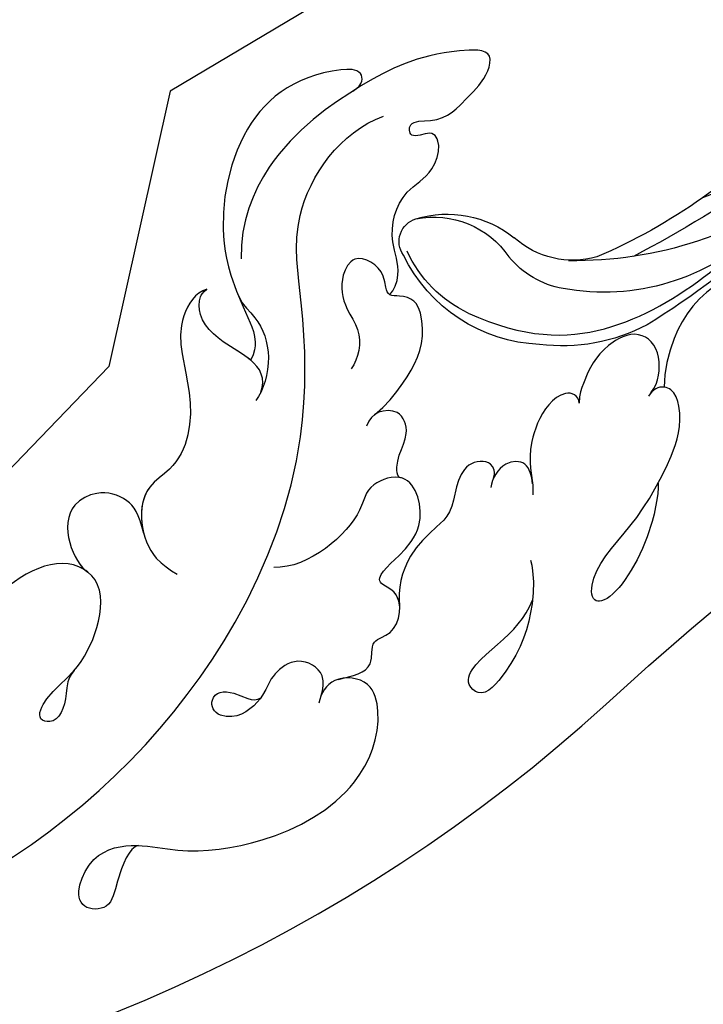
# Model space of a CAD drawing. Units: millimetres. Extents: x 72694 to 77734, y 77221 to 78409.
# Drawn here: x 73920 to 73961, y 77789 to 77847 of the extents above; entities that cross this region are included whole.
import ezdxf
from ezdxf.xclip import XClip

# ---------------------------------------------------------------- set-up
doc = ezdxf.new("R2010")
doc.units = ezdxf.units.MM
doc.header["$XCLIPFRAME"] = 2
doc.linetypes.add('HIDDEN', pattern=[9.525, 6.35, -3.175])
doc.layers.add('A-04.尺寸標註', color=4, linetype='Continuous')
doc.layers.add('H-08.木作(細線)', color=8, linetype='Continuous')
doc.layers.add('logo', color=8, linetype='Continuous', plot=False)
doc.styles.get("Standard").update_dxf_attribs({"font": 'arial.ttf'})
doc.styles.add('新細明體', font='PMingLiU.ttf')
doc.dimstyles.new('4', dxfattribs={"dimtxt": 10, "dimasz": 3, "dimexe": 2, "dimexo": 2, "dimgap": 1.2, "dimtad": 2, "dimdec": 0, "dimtxsty": '新細明體', "dimblk": 'ARCHTICK', "dimcen": 5, "dimclrd": 8, "dimclre": 8, "dimclrt": 4, "dimadec": 0, "dimazin": 0, "dimtfac": 1, "dimtdec": 0, "dimtix": 1, "dimtmove": 2, "dimatfit": 3, "dimldrblk": 'OPEN90', "dimfxl": 1.25, "dimlwd": 9, "dimlwe": 9, "dimarcsym": 0})

# ---------------------------------------------------------------- blocks, each defined once
blk = doc.blocks.new('_ArchTick')
at = {"color": 0, "linetype": 'ByBlock', "const_width": 0.15}
blk.add_lwpolyline([(-0.5, -0.5), (0.5, 0.5)], dxfattribs=at)
blk = doc.blocks.new('*D126')
at = {"layer": 'A-04.尺寸標註', "color": 8, "linetype": 'HIDDEN', "lineweight": 9, "ltscale": 0.4, "transparency": 16777216}
for p, q in [((74081.274, 77840.84), (74081.274, 77584.56)), ((72987.644, 77840.295), (72987.644, 77584.56))]:
    blk.add_line(p, q, dxfattribs=at)
at = {"layer": 'A-04.尺寸標註', "color": 8, "lineweight": 9, "ltscale": 0.4, "transparency": 16777216}
blk.add_line((72987.644, 77586.56), (74081.274, 77586.56), dxfattribs=at)
at = {"layer": 'DEFPOINTS', "color": 0, "ltscale": 0.4, "transparency": 16777216}
for p in [(74081.274, 77842.84), (72987.644, 77842.295), (74081.274, 77586.56)]:
    blk.add_point(p, dxfattribs=at)
at = {"layer": 'A-04.尺寸標註', "color": 8, "lineweight": 9, "ltscale": 0.4, "transparency": 16777216, "xscale": 3, "yscale": 3, "zscale": 3, "rotation": 180}
blk.add_blockref('_ArchTick', (72987.644, 77586.56), dxfattribs=at)
at = {"layer": 'A-04.尺寸標註', "color": 8, "lineweight": 9, "ltscale": 0.4, "transparency": 16777216, "xscale": 3, "yscale": 3, "zscale": 3}
blk.add_blockref('_ArchTick', (74081.274, 77586.56), dxfattribs=at)
at = {"layer": 'A-04.尺寸標註', "color": 4, "ltscale": 0.4, "transparency": 16777216, "insert": (73534.459, 77579.728), "char_height": 10, "attachment_point": 5, "style": '新細明體'}
blk.add_mtext('1094', dxfattribs=at)
blk = doc.blocks.new('_Open90')
at = {"color": 0, "linetype": 'ByBlock', "lineweight": -2}
for p, q in [((-0.5, 0.5), (0, 0)), ((0, 0), (-1, 0)), ((0, 0), (-0.5, -0.5))]:
    blk.add_line(p, q, dxfattribs=at)
blk = doc.blocks.new('SE-21116L-d')
at = {"layer": 'H-08.木作(細線)'}
blk.add_lwpolyline([(10.256, -112.028, 0.209361), (30.85, -63.467, 0.159426), (12.232, -5.676, -0.017649), (4.597, 5.56)], format="xyb", dxfattribs=at)
for points, knots in [([(-11.067, 6.765), (-11.55, 7.086), (-12.9, 7.196), (-12.154, 3.078), (-9.475, 0.78), (-7.127, -0.045), (-6.149, -0.158)], [0, 0, 0, 0, 0.929782, 3.776802, 8.122062, 11.090111, 11.090111, 11.090111, 11.090111]), ([(-11.067, 6.765), (-11.55, 7.086), (-12.9, 7.196), (-12.154, 3.078), (-9.475, 0.78), (-7.127, -0.045), (-6.149, -0.158)], [0, 0, 0, 0, 0.929782, 3.776802, 8.122062, 11.090111, 11.090111, 11.090111, 11.090111]), ([(-11.067, 6.765), (-11.55, 7.086), (-12.9, 7.196), (-12.154, 3.078), (-9.475, 0.78), (-7.127, -0.045), (-6.149, -0.158)], [0, 0, 0, 0, 0.929782, 3.776802, 8.122062, 11.090111, 11.090111, 11.090111, 11.090111]), ([(-0.51, -1.151), (0.204, -1.192), (3.441, -2.208), (6.269, -4.666), (6.026, -5.905), (4.043, -5.711), (1.974, -2.949), (-0.894, -0.841), (-2.853, 0.363), (-4.702, 0.682), (-5.891, 0.433), (-6.274, -0.334), (-6.111, -0.857), (-5.711, -1.153)], [0, 0, 0, 0, 3.012882, 7.820859, 8.711042, 10.712506, 14.997162, 17.465658, 20.426862, 21.967124, 23.0041, 23.447287, 24.512254, 24.512254, 24.512254, 24.512254]), ([(-5.894, -0.992), (-6.213, -0.658), (-7.152, -0.236), (-8.703, -0.2), (-9.74, -1.606), (-8.885, -3.724), (-7.516, -4.624), (-6.293, -5.225), (-5.758, -5.292)], [0, 0, 0, 0, 1.069046, 3.131747, 3.987978, 5.881719, 8.82389, 9.831365, 9.831365, 9.831365, 9.831365]), ([(-5.894, -0.992), (-6.213, -0.658), (-7.152, -0.236), (-8.703, -0.2), (-9.74, -1.606), (-8.885, -3.724), (-7.516, -4.624), (-6.293, -5.225), (-5.758, -5.292)], [0, 0, 0, 0, 1.069046, 3.131747, 3.987978, 5.881719, 8.82389, 9.831365, 9.831365, 9.831365, 9.831365]), ([(-5.894, -0.992), (-6.213, -0.658), (-7.152, -0.236), (-8.703, -0.2), (-9.74, -1.606), (-8.885, -3.724), (-7.516, -4.624), (-6.293, -5.225), (-5.758, -5.292)], [0, 0, 0, 0, 1.069046, 3.131747, 3.987978, 5.881719, 8.82389, 9.831365, 9.831365, 9.831365, 9.831365]), ([(-5.758, -5.292), (-5.984, -5.256), (-6.557, -5.612), (-6.272, -7.072), (-3.349, -8.859), (-1.832, -8.513), (-0.957, -8.601), (-0.635, -8.634)], [0, 0, 0, 0, 0.440846, 1.321033, 3.086049, 6.526054, 7.513664, 7.513664, 7.513664, 7.513664]), ([(-5.758, -5.292), (-5.984, -5.256), (-6.557, -5.612), (-6.272, -7.072), (-3.349, -8.859), (-1.832, -8.513), (-0.957, -8.601), (-0.635, -8.634)], [0, 0, 0, 0, 0.440846, 1.321033, 3.086049, 6.526054, 7.513664, 7.513664, 7.513664, 7.513664]), ([(-5.758, -5.292), (-5.984, -5.256), (-6.557, -5.612), (-6.272, -7.072), (-3.349, -8.859), (-1.832, -8.513), (-0.957, -8.601), (-0.635, -8.634)], [0, 0, 0, 0, 0.440846, 1.321033, 3.086049, 6.526054, 7.513664, 7.513664, 7.513664, 7.513664]), ([(-13.44, -15.794), (-13.633, -15.508), (-14.767, -14.905), (-16.858, -15.541), (-19.379, -14.644), (-20.21, -12.504), (-21.895, -11.748), (-22.994, -12.117), (-22.409, -13.588), (-23.663, -13.565), (-23.212, -11.438), (-24.597, -9.931), (-25.581, -8.608), (-27.316, -8.023), (-27.584, -12.194), (-26.201, -15.986), (-23.036, -21.794), (-18.739, -24.132), (-16.522, -24.354)], [0, 0, 0, 0, 1.366946, 3.32869, 6.385258, 8.25523, 9.510968, 10.559284, 11.538592, 12.241602, 13.269974, 15.734989, 17.939643, 18.967702, 20.926045, 27.705244, 35.088305, 39.873589, 39.873589, 39.873589, 39.873589]), ([(-13.44, -15.794), (-13.633, -15.508), (-14.767, -14.905), (-16.858, -15.541), (-19.379, -14.644), (-20.21, -12.504), (-21.895, -11.748), (-22.994, -12.117), (-22.409, -13.588), (-23.663, -13.565), (-23.212, -11.438), (-24.597, -9.931), (-25.581, -8.608), (-27.316, -8.023), (-27.584, -12.194), (-26.781, -14.397), (-25.83, -16.415), (-25.747, -16.587)], [0, 0, 0, 0, 1.366946, 3.32869, 6.385258, 8.25523, 9.510968, 10.559284, 11.538592, 12.241602, 13.269974, 15.734989, 17.939643, 18.967702, 20.926045, 27.705244, 28.332094, 28.332094, 28.332094, 28.332094]), ([(-13.44, -15.794), (-13.633, -15.508), (-14.767, -14.905), (-16.858, -15.541), (-19.379, -14.644), (-20.21, -12.504), (-21.895, -11.748), (-22.994, -12.117), (-22.409, -13.588), (-23.663, -13.565), (-23.212, -11.438), (-24.597, -9.931), (-25.581, -8.608), (-27.316, -8.023), (-27.584, -12.194), (-26.781, -14.397), (-25.83, -16.415), (-25.747, -16.587)], [0, 0, 0, 0, 1.366946, 3.32869, 6.385258, 8.25523, 9.510968, 10.559284, 11.538592, 12.241602, 13.269974, 15.734989, 17.939643, 18.967702, 20.926045, 27.705244, 28.332094, 28.332094, 28.332094, 28.332094]), ([(-1.294, -8.58), (-1.76, -8.587), (-2.704, -8.673), (-2.847, -10.254), (-1.875, -10.929), (-1.352, -11.083)], [0, 0, 0, 0, 1.232994, 2.377862, 3.873894, 3.873894, 3.873894, 3.873894]), ([(-1.294, -8.58), (-1.76, -8.587), (-2.704, -8.673), (-2.847, -10.254), (-1.875, -10.929), (-1.352, -11.083)], [0, 0, 0, 0, 1.232994, 2.377862, 3.873894, 3.873894, 3.873894, 3.873894]), ([(-1.294, -8.58), (-1.76, -8.587), (-2.704, -8.673), (-2.847, -10.254), (-1.875, -10.929), (-1.352, -11.083)], [0, 0, 0, 0, 1.232994, 2.377862, 3.873894, 3.873894, 3.873894, 3.873894]), ([(3.205, -9.213), (4.06, -9.079), (6.422, -9.394), (9.01, -10.599), (11.177, -12.928), (9.633, -14.235), (7.863, -11.412), (6.625, -9.9), (5.605, -9.361)], [0, 0, 0, 0, 2.621318, 6.876319, 8.923125, 9.778068, 12.617901, 15.638699, 15.638699, 15.638699, 15.638699]), ([(-1.816, -10.888), (-2.197, -10.683), (-3.034, -10.836), (-3.019, -13.044), (-0.28, -13.245), (0.793, -14.806), (2.204, -16.656), (4.096, -17.269), (5.051, -17.254)], [0, 0, 0, 0, 0.887046, 2.209598, 4.955829, 6.260338, 8.658367, 11.822083, 11.822083, 11.822083, 11.822083]), ([(-1.816, -10.888), (-2.197, -10.683), (-3.034, -10.836), (-3.019, -13.044), (-0.28, -13.245), (0.793, -14.806), (2.204, -16.656), (4.096, -17.269), (5.051, -17.254)], [0, 0, 0, 0, 0.887046, 2.209598, 4.955829, 6.260338, 8.658367, 11.822083, 11.822083, 11.822083, 11.822083]), ([(-1.816, -10.888), (-2.197, -10.683), (-3.034, -10.836), (-3.019, -13.044), (-0.28, -13.245), (0.793, -14.806), (2.204, -16.656), (4.096, -17.269), (5.051, -17.254)], [0, 0, 0, 0, 0.887046, 2.209598, 4.955829, 6.260338, 8.658367, 11.822083, 11.822083, 11.822083, 11.822083]), ([(-6.423, -17.49), (-6.875, -16.734), (-8.476, -15.161), (-10.373, -13.883), (-12.929, -14.124), (-13.291, -15.056), (-13.38, -16.123), (-14.852, -15.717), (-16.291, -17.541), (-14.62, -18.705), (-13.119, -18.614), (-11.206, -17.582), (-9.867, -18.057), (-9.289, -18.565)], [0, 0, 0, 0, 2.223536, 5.69935, 7.355457, 8.373885, 8.96433, 10.262206, 12.200934, 13.402666, 15.431602, 16.695783, 19.08967, 19.08967, 19.08967, 19.08967]), ([(-6.423, -17.49), (-6.875, -16.734), (-8.476, -15.161), (-10.373, -13.883), (-12.929, -14.124), (-13.291, -15.056), (-13.341, -15.658), (-13.433, -15.789), (-13.437, -15.796)], [0, 0, 0, 0, 2.223536, 5.69935, 7.355457, 8.373885, 8.96433, 8.99536, 8.99536, 8.99536, 8.99536]), ([(-6.423, -17.49), (-6.875, -16.734), (-8.476, -15.161), (-10.373, -13.883), (-12.929, -14.124), (-13.291, -15.056), (-13.341, -15.658), (-13.433, -15.789), (-13.437, -15.796)], [0, 0, 0, 0, 2.223536, 5.69935, 7.355457, 8.373885, 8.96433, 8.99536, 8.99536, 8.99536, 8.99536]), ([(21.464, -58.942), (21.463, -53.136), (18.666, -41.268), (7.932, -27.918), (-4.354, -21.694), (-12.85, -20.918), (-19.217, -21.322), (-23.38, -17.674), (-24.043, -14.974)], [0, 0, 0, 0, 16.626899, 37.288426, 49.162139, 57.493335, 63.253764, 70.89092, 70.89092, 70.89092, 70.89092]), ([(21.464, -58.942), (21.463, -53.136), (18.666, -41.268), (7.932, -27.918), (-4.354, -21.694), (-12.85, -20.918), (-19.217, -21.322), (-23.38, -17.674), (-24.043, -14.974)], [0, 0, 0, 0, 16.626899, 37.288426, 49.162139, 57.493335, 63.253764, 70.89092, 70.89092, 70.89092, 70.89092]), ([(9.008, -21.388), (8.898, -20.51), (8.773, -19.091), (6.838, -19.302), (6.753, -17.493), (4.346, -16.857), (3.387, -18.877), (2.23, -17.03), (0.349, -15.047), (-3.018, -15.563), (-2.305, -18.533), (-0.243, -18.788), (2.256, -22.376), (1.952, -24.457)], [0, 0, 0, 0, 2.120735, 3.587927, 4.784282, 7.148054, 8.079425, 10.401342, 12.251218, 15.058829, 16.832354, 19.191255, 24.816935, 24.816935, 24.816935, 24.816935]), ([(4.955, -17.255), (4.671, -17.263), (4.07, -17.438), (3.387, -18.877), (2.23, -17.03), (0.349, -15.047), (-2.203, -15.438), (-2.536, -16.375), (-2.554, -16.444)], [6.398275, 6.398275, 6.398275, 6.398275, 7.148054, 8.079425, 10.401342, 12.251218, 15.058829, 15.274862, 15.274862, 15.274862, 15.274862]), ([(4.955, -17.255), (4.671, -17.263), (4.07, -17.438), (3.387, -18.877), (2.23, -17.03), (0.349, -15.047), (-2.203, -15.438), (-2.536, -16.375), (-2.554, -16.444)], [6.398275, 6.398275, 6.398275, 6.398275, 7.148054, 8.079425, 10.401342, 12.251218, 15.058829, 15.274862, 15.274862, 15.274862, 15.274862]), ([(-2.554, -16.444), (-2.891, -16.621), (-3.946, -16.346), (-5.097, -15.514), (-6.55, -15.84), (-6.67, -17.324), (-6.212, -17.814), (-5.788, -18.024)], [0, 0, 0, 0, 1.42507, 2.851188, 4.46007, 5.677231, 6.941418, 6.941418, 6.941418, 6.941418]), ([(-2.554, -16.444), (-2.891, -16.621), (-3.946, -16.346), (-5.097, -15.514), (-6.55, -15.84), (-6.643, -16.997), (-6.474, -17.404), (-6.423, -17.49)], [0, 0, 0, 0, 1.42507, 2.851188, 4.46007, 5.677231, 6.039214, 6.039214, 6.039214, 6.039214]), ([(-2.554, -16.444), (-2.891, -16.621), (-3.946, -16.346), (-5.097, -15.514), (-6.55, -15.84), (-6.643, -16.997), (-6.474, -17.404), (-6.423, -17.49)], [0, 0, 0, 0, 1.42507, 2.851188, 4.46007, 5.677231, 6.039214, 6.039214, 6.039214, 6.039214]), ([(-25.727, -16.629), (-26.052, -15.939), (-27.01, -15.903), (-27.243, -19.796), (-24.37, -24.148), (-17.257, -25.824), (-13.738, -24.535), (-11.795, -23.968), (-10.905, -24.156), (-10.475, -24.455)], [0, 0, 0, 0, 0.794084, 1.849111, 8.608176, 15.770732, 20.137689, 21.233043, 21.856727, 21.856727, 21.856727, 21.856727]), ([(-25.727, -16.629), (-26.052, -15.939), (-27.01, -15.903), (-27.243, -19.796), (-24.37, -24.148), (-17.257, -25.824), (-13.738, -24.535), (-11.795, -23.968), (-10.905, -24.156), (-10.475, -24.455)], [0, 0, 0, 0, 0.794084, 1.849111, 8.608176, 15.770732, 20.137689, 21.233043, 21.856727, 21.856727, 21.856727, 21.856727]), ([(-25.727, -16.629), (-26.052, -15.939), (-27.01, -15.903), (-27.243, -19.796), (-24.37, -24.148), (-17.257, -25.824), (-13.738, -24.535), (-11.795, -23.968), (-10.905, -24.156), (-10.475, -24.455)], [0, 0, 0, 0, 0.794084, 1.849111, 8.608176, 15.770732, 20.137689, 21.233043, 21.856727, 21.856727, 21.856727, 21.856727]), ([(17.523, -34.284), (17.545, -34.847), (19.206, -35.743), (21.177, -36.324), (20.863, -38.816), (17.492, -37.335), (17.352, -34.262), (18.404, -31.394), (18.266, -26.358), (16.102, -21.122), (12.193, -19.021), (9.206, -19.355), (8.688, -21.681), (9.71, -22.513), (10.288, -22.674)], [0, 0, 0, 0, 2.408091, 3.964507, 5.335676, 8.256806, 10.866792, 13.478568, 18.497475, 24.962654, 29.460338, 31.194247, 33.139336, 34.824695, 34.824695, 34.824695, 34.824695]), ([(9.845, -22.495), (9.516, -22.322), (8.412, -22.039), (7.304, -23.649), (8.334, -25.382), (9.486, -25.777), (10.851, -27.521), (10.195, -29.066), (8.952, -28.976), (8.859, -27.652), (9.85, -26.581), (9.587, -26.086)], [0, 0, 0, 0, 1.064549, 2.650589, 4.176454, 6.079752, 8.426779, 9.73399, 10.340937, 12.190752, 13.967181, 13.967181, 13.967181, 13.967181]), ([(-14.332, -24.741), (-13.727, -24.558), (-12.814, -23.597), (-10.407, -23.104), (-8.601, -23.896), (-8.052, -24.417)], [0, 0, 0, 0, 1.523645, 3.981481, 6.756831, 6.756831, 6.756831, 6.756831]), ([(-8.509, -24.065), (-8.864, -23.864), (-10.046, -23.772), (-11.376, -25.595), (-12.859, -27.252), (-14.406, -27.156), (-14.789, -26.845), (-14.97, -26.568)], [0, 0, 0, 0, 1.044163, 3.222597, 6.11064, 7.227197, 7.677496, 7.677496, 7.677496, 7.677496]), ([(-10.475, -24.455), (-10.746, -24.719), (-11.634, -25.883), (-12.859, -27.252), (-14.406, -27.156), (-14.789, -26.845), (-14.97, -26.568)], [2.119803, 2.119803, 2.119803, 2.119803, 3.222597, 6.11064, 7.227197, 7.677496, 7.677496, 7.677496, 7.677496]), ([(-10.475, -24.455), (-10.746, -24.719), (-11.634, -25.883), (-12.859, -27.252), (-14.406, -27.156), (-14.789, -26.845), (-14.97, -26.568)], [2.119803, 2.119803, 2.119803, 2.119803, 3.222597, 6.11064, 7.227197, 7.677496, 7.677496, 7.677496, 7.677496]), ([(-14.97, -26.568), (-14.841, -27.279), (-12.791, -28.994), (-8.806, -27.837), (-4.928, -28.894), (-3.373, -32.249), (0.184, -32.147), (1.392, -30.627), (1.717, -30.218)], [0, 0, 0, 0, 1.975273, 6.310349, 11.094593, 12.704117, 17.015799, 18.604081, 18.604081, 18.604081, 18.604081]), ([(-14.97, -26.568), (-14.841, -27.279), (-12.791, -28.994), (-8.806, -27.837), (-4.928, -28.894), (-3.633, -31.688), (-2.085, -32.04), (-1.163, -31.955)], [0, 0, 0, 0, 1.975273, 6.310349, 11.094593, 12.704117, 15.227891, 15.227891, 15.227891, 15.227891]), ([(-14.97, -26.568), (-14.841, -27.279), (-12.791, -28.994), (-8.806, -27.837), (-4.928, -28.894), (-3.633, -31.688), (-2.085, -32.04), (-1.163, -31.955)], [0, 0, 0, 0, 1.975273, 6.310349, 11.094593, 12.704117, 15.227891, 15.227891, 15.227891, 15.227891]), ([(-0.914, -31.925), (-2.124, -32.057), (-3.18, -32.637), (-3.822, -34.276), (-2.758, -37.124), (0.377, -36.278), (1.014, -35.478)], [0, 0, 0, 0, 1.57029, 3.419123, 4.874693, 9.517111, 9.517111, 9.517111, 9.517111]), ([(-0.914, -31.925), (-2.124, -32.057), (-3.18, -32.637), (-3.822, -34.276), (-2.758, -37.124), (0.377, -36.278), (1.014, -35.478)], [0, 0, 0, 0, 1.57029, 3.419123, 4.874693, 9.517111, 9.517111, 9.517111, 9.517111]), ([(-0.914, -31.925), (-2.124, -32.057), (-3.18, -32.637), (-3.822, -34.276), (-2.758, -37.124), (0.377, -36.278), (1.014, -35.478)], [0, 0, 0, 0, 1.57029, 3.419123, 4.874693, 9.517111, 9.517111, 9.517111, 9.517111]), ([(6.746, -36.945), (7.132, -37.413), (8.456, -37.54), (9.862, -38.269), (9.361, -39.547), (7.976, -38.707), (6.759, -36.653), (4.317, -35.1), (1.801, -34.622), (-0.495, -36.994), (1.379, -41.306), (5.182, -43.906), (7.711, -44.199), (9.238, -45.066), (9.806, -45.377)], [0, 0, 0, 0, 1.324242, 3.710313, 4.508207, 5.979211, 8.040627, 10.75291, 13.735986, 15.137873, 21.198981, 24.614951, 27.449076, 29.347163, 29.347163, 29.347163, 29.347163]), ([(1.014, -35.478), (0.864, -35.627), (-0.375, -37.271), (1.379, -41.306), (5.182, -43.906), (7.711, -44.199), (9.238, -45.066), (9.806, -45.377)], [14.432824, 14.432824, 14.432824, 14.432824, 15.137873, 21.198981, 24.614951, 27.449076, 29.347163, 29.347163, 29.347163, 29.347163]), ([(1.014, -35.478), (0.864, -35.627), (-0.375, -37.271), (1.379, -41.306), (5.182, -43.906), (7.711, -44.199), (9.238, -45.066), (9.806, -45.377)], [14.432824, 14.432824, 14.432824, 14.432824, 15.137873, 21.198981, 24.614951, 27.449076, 29.347163, 29.347163, 29.347163, 29.347163])]:
    blk.add_open_spline(points, degree=3, knots=knots, dxfattribs=at)
blk.add_open_spline([(-6.149, -0.158), (-6.225, -0.492), (-6.109, -0.858), (-5.711, -1.153)], degree=3, dxfattribs=at)
blk.add_open_spline([(-6.149, -0.158), (-6.225, -0.492), (-6.109, -0.858), (-5.711, -1.153)], degree=3, dxfattribs=at)
blk = doc.blocks.new('logo')
at = {"layer": 'logo'}
h = blk.add_hatch(color=256, dxfattribs=at)
edge = h.paths.add_edge_path()
edge.add_ellipse((0, 1), major_axis=(0.323, 0.566), ratio=0.659111, start_angle=263.8576, end_angle=429.825)
edge.add_arc((0, 1), 0.399, 258.9967, 261.058)
edge.add_ellipse((0, 1), major_axis=(0.314, 0.551), ratio=0.659838, start_angle=263.243, end_angle=428.5195, ccw=False)
edge.add_arc((0, 0), 0.0433, 263.9962, 282.4455)
edge = h.paths.add_edge_path()
edge.add_ellipse((0, 1), major_axis=(0.314, 0.551), ratio=0.659838, start_angle=70.2744, end_angle=262.8394, ccw=False)
edge.add_arc((0, 1), 0.237, 245.2323, 248.2557, ccw=False)
edge.add_ellipse((0, 1), major_axis=(0.323, 0.566), ratio=0.659111, start_angle=71.1999, end_angle=263.5875)
edge.add_arc((0, 0), 0.0389, 266.4658, 288.3928, ccw=False)
edge = h.paths.add_edge_path(flags=17)
edge.add_line((0, 1), (0, 1))
edge.add_arc((0, 1), 0.399, 261.058, 296.4699, ccw=False)
edge.add_ellipse((0, 1), major_axis=(0.314, 0.551), ratio=0.659838, start_angle=68.5195, end_angle=70.2744)
edge.add_arc((0, 1), 0.237, 248.2557, 287.7329)
edge.add_arc((0, 1), 0.155, 119.2735, 139.7006)
edge.add_arc((0, 1), 0.526, 137.2638, 146.3296)
edge.add_arc((1, 0), 0.794, 150.4954, 153.1332)
edge.add_arc((0, 0), 0.799, 100.8186, 103.2077, ccw=False)
edge.add_arc((0, 1), 0.325, 138.9231, 148.8948, ccw=False)
edge.add_arc((1, 0), 0.758, 124.4657, 138.4002, ccw=False)
edge = h.paths.add_edge_path()
edge.add_arc((0, 1), 0.237, 233.3596, 245.2323)
edge.add_ellipse((0, 1), major_axis=(0.323, 0.566), ratio=0.659111, start_angle=69.825, end_angle=71.1999, ccw=False)
edge.add_arc((0, 1), 0.399, 251.1923, 258.9967, ccw=False)
h.paths.add_polyline_path([(0, 1, -0.021859), (0, 1, -0.004955), (0, 1, 0.012967), (0, 1, 0.223317), (0, 1, 0.425243), (0, 1, 0.393247), (0, 1, -0.084558), (0, 1, 0.019194), (0, 1, 0.004726), (0, 1, 0.021148), (0, 1, -0.080721), (0, 1, -0.104113), (0, 1, -0.094873), (0, 1, -0.207877), (0, 1, -0.223034), (0, 1, -0.16869)], flags=17)
h.paths.add_polyline_path([(0, 1, 0.088592), (0, 1, 0.140724), (0, 1, -0.012272), (0, 1, -0.041532), (0, 1, 0.005558), (0, 1, -0.187874)], flags=17)
h.paths.add_polyline_path([(0, 1, 0.011592), (0, 1, 0.056884), (0, 1, -0.271208), (0, 1, -0.679677), (0, 1, -0.290071), (0, 1, -0.103922), (0, 1, 0.053349), (0, 1, -0.004508), (0, 1, 0.220604), (0, 1, -0.015501), (0, 1, 0.008768), (0, 1, 0.029539), (0, 1, 1.009367)], flags=17)
h.paths.add_polyline_path([(0, 1, -0.008928), (0, 1, -0.347678), (0, 1, 0.00727), (0, 1, -0.035606), (0, 1, 0.01139), (0, 1, 0.012101), (0, 1, 0.461639)], flags=17)
h.paths.add_polyline_path([(0, 1, 0.433181), (0, 1, 0.04486), (0, 1, -0.026783), (0, 1, -0.142026), (0, 1, -0.307429), (0, 1, -0.953401), (0, 1, 0.069613), (0, 1, 0.042891), (0, 1, -0.067719), (0, 1, 0.893379)], flags=17)
h.paths.add_polyline_path([(0, 1, -0.009243), (0, 1, -0.026651), (0, 1, 0.013684), (0, 1, 0.174326), (0, 1, 0.391287), (0, 1, 0.210555), (0, 1), (0, 1, 0.001326), (0, 1, -0.005065), (0, 1, -0.027528), (0, 1, -0.195292), (0, 1, -0.659298)], flags=17)
h.paths.add_polyline_path([(0, 1, 0.023127), (0, 1, 0.184672), (0, 1, 0.098355), (0, 1, -0.009788), (0, 1, -0.240413)], flags=17)
h.paths.add_polyline_path([(0, 1, -0.002039), (0, 1, 0.07599), (0, 1, 0.108431), (0, 1, -0.004552), (0, 1, -0.028332), (0, 1, -0.123708)], flags=17)
h.paths.add_polyline_path([(0, 1, -0.55173), (0, 1, -0.18979), (0, 1, -0.013881), (0, 1, 0.011039), (0, 1, 0.022162), (0, 1, -0.010966), (0, 1, -0.001761), (0, 1, 0.034744), (0, 1, 0.086103), (0, 1, 0.506659), (0, 1, 0.355205), (0, 1, 0.093422), (0, 1, 0.017263), (0, 1, -0.31391)], flags=17)
h.paths.add_polyline_path([(0, 1, -0.009702), (0, 1, -0.004936), (0, 1, -0.035369), (0, 1, -0.002587), (0, 1, 0.014405), (0, 1, -0.020509)], flags=17)
h.paths.add_polyline_path([(0, 1, -0.007857), (0, 1, 0.009702), (0, 1, 0.020509), (0, 1, 0.000681), (0, 1, -0.002588), (0, 0, -0.013713), (0, 1, -0.01198)], flags=17)
h.paths.add_polyline_path([(0, 0, -0.036579), (0, 1, 0.01198), (0, 1, 0.013411), (0, 0, 0.001089), (0, 0, 0.015933), (0, 0, -0.190203), (0, 0, -0.266161), (0, 0, -0.207317), (0, 0, -0.064593), (0, 0, -0.001017), (0, 1, -0.000681), (0, 1, 0.152538), (0, 0, 0.230241), (0, 0, 0.234095), (0, 0, 0.172717), (0, 0, 0.028132), (0, 0, -0.014352), (0, 0, 0.062016), (0, 0, 0.349487), (0, 0, 0.392407), (0, 1, 0.130108), (0, 1, 0.001865), (0, 1, -0.054721), (0, 1, 0.014593), (0, 1, 0.007857), (0, 1, -0.01108), (0, 1, -0.100678), (0, 1, -0.349203), (0, 1, -0.402437), (0, 0, -0.009974), (0, 0, 0.613372), (0, 0, 0.175713), (0, 0, -0.002484), (0, 0, -0.463644), (0, 0, -0.513768), (0, 0, -0.075052), (0, 0, 0.007944)], flags=17)
h.paths.add_polyline_path([(0, 0, -0.062016), (0, 0, -0.007786), (0, 0, 0.027572), (0, 0, 0.0582), (0, 0, 0.26466), (0, 0, 0.315327), (0, 0, -0.025867), (0, 0, -0.380363), (0, 0, -0.153954), (0, 0, -0.090831)], flags=17)
h.paths.add_polyline_path([(0, 0, 0.336432), (0, 0, 0.025867), (0, 0, 0.026394), (0, 0, -0.025927), (0, 0, -0.173285), (0, 0, -0.685315), (0, 0, -0.491027), (0, 0, -0.040547), (0, 0, 0.025927), (0, 0, 0.139653), (0, 0, 1.004843)], flags=17)
h.paths.add_polyline_path([(0, 1, 0.143839), (0, 1, 0.069213), (0, 1, -0.088592), (0, 1, 0.404636)], flags=17)
h.paths.add_polyline_path([(0, 1, -0.01627), (0, 1, -0.069213), (0, 1, 0.037626), (0, 1, -0.082213), (0, 1, 0.004306), (0, 1, 0.008989), (0, 1, -0.006474), (0, 1, -0.136946), (0, 1, 0.054668)], flags=17)
for points in [[(0, 1, 0.019194), (0, 1, 0.004726), (0, 1, -0.044587), (0, 1, -0.07623), (0, 1, -0.235864), (0, 1, -0.450297), (0, 1, -0.16869), (0, 1, -0.021859), (0, 1, -0.004955), (0, 1, 0.012967), (0, 1, 0.223317), (0, 1, 0.425243), (0, 1, 0.393247), (0, 1, -0.084558)], [(0, 1, -0.206522), (0, 1, 0.207877), (0, 1, 0.024305), (0, 1, -0.043373)], [(0, 1, -0.011039), (0, 1, -0.017263), (0, 1, 0.004552), (0, 1, 0.002587), (0, 1, 0.035369)]]:
    blk.add_hatch(color=256, dxfattribs=at).paths.add_polyline_path(points)
h = blk.add_hatch(color=256, dxfattribs=at)
h.paths.add_polyline_path([(0, 1, 0.041532), (0, 1, 0.012272), (0, 1, 0.004508), (0, 1, -0.053349), (0, 1, -0.056884), (0, 1, 0.008928)])
h.paths.add_polyline_path([(0, 1, -0.008989), (0, 1, 0.010425), (0, 1, 0.004955), (0, 1, -0.019194)])
h.paths.add_polyline_path([(0, 1, 0.136946), (0, 1, -0.008768), (0, 1, 0.015501)])
h.paths.add_polyline_path([(0, 1, 0.026783), (0, 1, 0.026651), (0, 1, -0.023127), (0, 1, -0.042891)])
h.paths.add_polyline_path([(0, 1, -0.01139), (0, 1, -0.098355), (0, 1, 0.027528), (0, 1, 0.005065), (0, 1, 0.002039)])
h = blk.add_hatch(color=256, dxfattribs=at)
edge = h.paths.add_edge_path()
edge.add_ellipse((0, 1), major_axis=(0.314, 0.551), ratio=0.659838, start_angle=68.5195, end_angle=70.2744, ccw=False)
edge.add_arc((0, 1), 0.399, 258.9967, 261.058, ccw=False)
edge.add_ellipse((0, 1), major_axis=(0.323, 0.566), ratio=0.659111, start_angle=69.825, end_angle=71.1999)
edge.add_arc((0, 1), 0.237, 245.2323, 248.2557)
blk.add_line((0, 1), (0, 1), dxfattribs=at)
blk.add_line((0, 1), (0, 1), dxfattribs=at)
at = {"layer": 'logo', "lineweight": 0}
blk.add_line((0, 1), (0, 1), dxfattribs=at)
blk.add_line((0, 1), (0, 1), dxfattribs=at)
at = {"layer": 'logo'}
for points in [[(0, 1, 0.200172), (0, 1, -0.066965)], [(0, 1, 0.002733), (0, 1)], [(0, 1, 0.060876), (0, 1, 0.137716), (0, 1, -0.393247), (0, 1, 79.578459)], [(0, 1, -0.425243), (0, 1, -0.223317), (0, 1, -0.027703), (0, 1, 0.082213), (0, 1, -0.037626), (0, 1, -0.143839), (0, 1, -0.872775)], [(0, 1, 0.089367), (0, 1, 0.028397)], [(0, 1, 0.039578), (0, 1, 0.021193), (0, 1, 0.700396)], [(0, 1, 0.021148), (0, 1, 0.658186)], [(0, 1, -0.434531), (0, 1, -0.16869), (0, 1, 0.909183)], [(0, 1, -0.056349), (0, 1, 0.070229), (0, 1, 0.769245)], [(0, 1, -0.105013), (0, 1, 0.404636), (0, 1, 1.743742)], [(0, 1, 0.216717), (0, 1, 0.638327)], [(0, 1, -0.329321), (0, 1, -0.679677), (0, 1, 0.415871)], [(0, 1, -0.290071), (0, 1, -0.539799), (0, 1, 0.00727), (0, 1, -1.51475)], [(0, 1, 0.187874), (0, 1, 0.783226)], [(0, 1, -0.026083), (0, 1, -1.009367), (0, 1, 0.624773)], [(0, 1, -0.416943), (0, 1, 0.828532)], [(0, 1, -0.513007), (0, 1, -1.702754)], [(0, 1, -0.015466), (0, 1, 0.608014)], [(0, 1, -0.338614), (0, 1, -0.659298), (0, 1, -0.100316), (0, 1, 0.893379), (0, 1, 0.433181), (0, 1, 0.289299), (0, 1, 0.081086), (0, 1, -0.684784)], [(0, 1, -0.210555), (0, 1, -0.391287), (0, 1, -0.174326), (0, 1, -0.110406), (0, 1, 0.953401), (0, 1)], [(0, 1, 0.307429), (0, 1, 0.446432), (0, 1, 0.145269), (0, 1, -0.214979)], [(0, 1, 0.059536), (0, 1, 0.18979), (0, 1, 0.55173), (0, 1, 0.38162), (0, 0, -0.007944), (0, 0, -0.007944)], [(0, 0, -0.035926), (0, 0, -0.172717), (0, 0, -0.234095), (0, 0, -0.230241), (0, 0, -0.17359), (0, 1)], [(0, 1, 0.111049), (0, 1, 0.147976), (0, 1, 0.393525)], [(0, 1, 0.086103), (0, 1, 0.506659), (0, 1, 0.355205), (0, 1, 0.113269), (0, 1, 0.583131)], [(0, 1, 0.016972), (0, 0, -0.190203), (0, 0, -0.266161), (0, 0, -0.290937), (0, 1, 0.211969)], [(0, 1, -0.035274), (0, 1, -0.003626), (0, 1, 0.389489)], [(0, 1, -0.130108), (0, 1, -0.392407), (0, 0, -0.420619), (0, 0, -0.420619)], [(0, 1, -0.023063), (0, 1, -0.100678), (0, 1, -0.349203), (0, 1, -0.402437), (0, 0, -0.247136)], [(0, 0, -0.175713), (0, 0, -0.613372), (0, 0)], [(0, 1, 0.241802), (0, 1, 0.575938)], [(0, 0, 0.009974), (0, 0, 0.009974)], [(0, 0, 0.090831), (0, 0, 0.169704), (0, 0)], [(0, 0, 0.513768), (0, 0, 0.463644), (0, 0, 0.463644)], [(0, 0, -0.075052), (0, 0)], [(0, 0, -0.166662), (0, 0, -0.70739)]]:
    blk.add_lwpolyline(points, format="xyb", dxfattribs=at)
at = {"layer": 'logo', "lineweight": 0}
for centre, radius, start, end in [((0, 1), 0.0345, 330.444, 85.9913), ((0, 1), 0.227, 292.2367, 335.222), ((0, 1), 0.581, 283.4362, 286.6173), ((0, 1), 0.187, 179.5483, 182.0782), ((0, 1), 0.256, 281.5539, 286.6322), ((0, 0), 0.406, 108.6958, 111.2089), ((3, -4), 5.41, 114.0704, 114.474), ((0, 1), 0.256, 299.1609, 307.1205), ((0, 1), 0.262, 310.2009, 329.8856), ((0, 1), 0.0613, 327.2799, 74.7579), ((0, 1), 0.137, 82.2276, 160.4489), ((0, 1), 0.581, 279.4802, 283.4362), ((0, 1), 0.187, 109.838, 179.5483), ((0, 1), 0.136, 244.3758, 335.626), ((0, 1), 0.0627, 337.3085, 63.01), ((0, 0), 0.103, 81.5328, 111.1847), ((3, -4), 5.41, 113.6429, 114.0704), ((0, 1), 0.256, 286.6322, 299.1609), ((0, 0), 0.406, 111.2089, 114.5532), ((0, 1), 0.187, 183.2094, 185.01), ((0, 0), 0.577, 112.9982, 115.5374), ((0, 0), 0.29, 94.0374, 117.0335), ((0, 1), 0.0267, 8.5098, 85.5073), ((0, 1), 0.111, 267.175, 354.8617), ((0, 0), 0.0251, 327.1994, 93.2945), ((0, 0), 0.0241, 86.756, 126.6195), ((-1, 0), 1.36, 4.2266, 4.7959), ((-1, 0), 1.36, 3.6768, 5.4974), ((0, 1), 0.187, 185.01, 193.3895), ((0, 0), 0.577, 115.5374, 118.2829), ((0, 0), 0.281, 122.374, 125.4474), ((0, 0), 0.273, 124.9761, 186.879), ((0, 0), 0.545, 7.5429, 8.1488), ((1, 1), 0.32, 186.7897, 186.9458), ((0, 0), 0.329, 122.0966, 156.7882), ((0, 2), 0.875, 285.3109, 288.8633), ((0, 0), 0.462, 102.2567, 104.2662), ((0, 1), 0.131, 121.8036, 128.5716), ((0, 1), 0.101, 147.8295, 328.8978), ((-1, 1), 0.874, 336.959, 339.6154), ((0, 1), 0.114, 23.2852, 36.3079), ((0, 1), 0.116, 281.7653, 342.4614), ((0, 1), 0.0664, 143.3048, 280.117), ((0, 1), 0.11, 60.1861, 124.8898), ((0, 1), 0.114, 36.3079, 60.04), ((0, 1), 0.116, 342.4614, 354.6764), ((0, 1), 0.286, 163.3678, 164.401), ((0, 1), 0.131, 40.8505, 90.6121), ((0, 1), 0.13, 31.6961, 41.2089), ((0, 1), 0.131, 38.0381, 40.8505), ((0, 1), 0.286, 163.3678, 164.401), ((0, 1), 0.116, 342.4614, 354.6764), ((0, 1), 0.114, 23.2852, 36.3079), ((-1, 1), 0.874, 339.6154, 341.6615), ((-1, 1), 0.874, 339.6154, 341.6615), ((0, 1), 0.114, 306.5995, 23.2852), ((2, -3), 4.02, 115.8994, 117.5656), ((0, 1), 0.0383, 297.535, 305.6919), ((0, 1), 0.211, 240.9381, 243.5484), ((-1, 2), 1.97, 292.2914, 295.0645), ((0, 1), 0.13, 292.5765, 31.6961), ((-1, 2), 1.97, 291.8241, 292.2914), ((0, 1), 0.155, 239.2194, 256.6015), ((0, 1), 0.321, 258.87, 283.6239), ((1, 1), 0.32, 182.4453, 183.4886), ((0, 1), 0.581, 272.9888, 279.4802), ((0, 1), 0.211, 243.5484, 271.7569), ((0, 0), 0.406, 114.5532, 116.7766), ((0, 1), 0.187, 182.0782, 183.2094), ((0, 1), 0.256, 273.4512, 281.5539), ((0, 1), 0.321, 283.6239, 284.2167), ((1, 1), 0.32, 183.4886, 186.7897), ((0, 0), 0.329, 117.3968, 122.0966), ((0, 1), 0.0622, 70.679, 164.3644), ((0, 1), 0.064, 167.0919, 177.3661), ((0, 0), 0.117, 96.281, 102.4178), ((0, 1), 0.0419, 133.7672, 166.1009), ((0, 1), 0.0367, 83.4964, 151.8522), ((0, 1), 0.0217, 251.3968, 65.9306), ((0, 0), 0.117, 80.3525, 96.281), ((0, 1), 0.0419, 166.1009, 175.9249), ((0, 0), 0.123, 80.8228, 96.3193), ((0, 1), 0.0353, 243.9263, 51.0341), ((0, 0), 0.123, 96.3193, 101.6186), ((0, 1), 0.064, 183.4727, 225.325), ((0, 1), 0.0383, 275.0659, 297.535), ((0, 1), 0.211, 238.695, 240.9381), ((0, 1), 0.0419, 175.9249, 229.9973), ((0, 0), 0.117, 96.281, 102.4178), ((0, 1), 0.064, 177.3661, 183.4727), ((0, 0), 0.123, 96.3193, 101.6186), ((0, 1), 0.0419, 166.1009, 175.9249), ((0, 1), 0.064, 177.3661, 183.4727), ((0, 0), 0.117, 102.4178, 105.5537), ((0, 1), 0.0386, 98.6046, 138.1597), ((0, 1), 0.027, 151.6425, 237.1215), ((0, 1), 0.0459, 234.5859, 282.1467), ((-1, 2), 1.97, 291.5203, 291.8241), ((0, 1), 0.155, 238.0585, 239.2194), ((0, 1), 0.064, 225.325, 231.6324), ((0, 1), 0.0383, 230.8646, 275.0659), ((0, 1), 0.0177, 105.7526, 239.3398), ((0, 0), 0.123, 101.6186, 103.7368), ((0, 1), 0.226, 95.6485, 115.8995), ((0, 1), 0.286, 131.3266, 163.3678), ((0, 1), 0.131, 38.0381, 40.8505), ((0, 1), 0.13, 31.6961, 41.2089), ((-1, 1), 0.874, 341.6615, 342.9354), ((0, 1), 0.291, 117.4328, 159.9943), ((0, 1), 0.101, 81.2439, 113.9848), ((0, 1), 0.286, 115.4894, 131.3266), ((0, 1), 0.226, 95.6485, 115.8995), ((0, 1), 0.0392, 258.5502, 346.6702), ((0, 1), 0.226, 115.8995, 119.6279), ((0, 1), 0.286, 115.4894, 131.3266), ((1, 0), 0.935, 112.6486, 121.2678), ((0, 1), 0.618, 283.2744, 302.0739), ((0, 0), 0.799, 99.8317, 100.8186), ((0, 1), 0.325, 148.8948, 150.9548), ((0, 0), 0.462, 104.2662, 105.7498), ((0, 1), 0.131, 90.6121, 121.8036), ((0, 2), 0.875, 288.8633, 301.3798), ((0, 0), 0.799, 100.8186, 103.2077), ((1, 0), 0.794, 153.1332, 154.2687), ((0, 0), 0.462, 105.7498, 110.1482), ((0, 1), 0.325, 148.8948, 150.9548), ((0, 0), 0.462, 105.7498, 110.1482), ((1, 0), 0.794, 154.2687, 155.3518), ((-1, 1), 0.5, 339.9296, 350.1414), ((0, 1), 0.225, 324.2142, 341.6511), ((0, 1), 0.111, 272.2715, 325.3573), ((0, 1), 0.0336, 149.7688, 246.7364), ((0, 1), 0.292, 119.8523, 158.1526), ((0, 0), 0.462, 110.1482, 115.1572), ((1, 0), 0.794, 153.1332, 154.2687), ((0, 0), 0.799, 103.2077, 106.1792), ((0, 1), 0.28, 114.7362, 165.0904), ((0, 1), 0.0374, 171.8348, 263.9838), ((0, 1), 0.146, 267.5844, 353.4527), ((0, 1), 0.325, 150.9548, 170.2881), ((1, 0), 0.758, 124.4657, 138.4002), ((0, 1), 0.399, 251.1923, 296.4699), ((0, 1), 0.155, 119.2735, 139.7006), ((0, 1), 0.526, 137.2638, 146.3296), ((1, 0), 0.794, 150.4954, 153.1332), ((0, 0), 0.799, 100.8186, 103.2077), ((0, 1), 0.325, 138.9231, 148.8948), ((0, 0), 0.113, 165.2767, 167.5624), ((0, 0), 0.0148, 48.9877, 148.4858), ((0, 0), 0.016, 301.3037, 50.0743), ((0, 1), 0.0724, 235.2903, 252.4587), ((0, 0), 0.166, 155.203, 207.0666), ((1, 0), 0.32, 175.9493, 185.5558), ((0, 1), 0.136, 244.3758, 258.5706), ((1, 0), 0.32, 175.9493, 185.5558), ((0, 0), 0.038, 179.2922, 192.6156), ((0, 0), 0.142, 192.9154, 252.2115), ((0, 0), 0.106, 252.0283, 322.0343), ((0, 0), 0.104, 219.3152, 312.3495), ((0, 0), 0.143, 189.1555, 227.6818), ((0, 0), 0.0389, 177.6916, 252.0699), ((0, 0), 0.0248, 345.864, 166.4176), ((0, 0), 0.0433, 213.0653, 252.3889), ((0, 0), 0.0192, 85.2505, 222.9442), ((0, 0), 0.0263, 331.2506, 75.8597), ((0, 0), 0.0917, 317.7365, 327.0242), ((0, 0), 0.0433, 252.3889, 295.424), ((0, 0), 0.0389, 252.0699, 306.6919)]:
    blk.add_arc(centre, radius, start, end, dxfattribs=at)
at = {"layer": 'logo'}
for major_axis, ratio in [((0.314, 0.551), 0.659838), ((0.323, 0.566), 0.659111)]:
    blk.add_ellipse((0, 1), major_axis=major_axis, ratio=ratio, dxfattribs=at)
at = {"layer": 'logo', "insert": (0, 0), "char_height": 0.0564, "width": 0.764, "attachment_point": 1}
blk.add_mtext('{\\fVerdana|b0|i1|c0|p34;GOODWARE}', dxfattribs=at)
blk = doc.blocks.new('SE-21128L-d')
at = {"layer": 'H-08.木作(細線)'}
for centre, radius, start, end in [((8.143, 64.706), 1.406, 38.81023, 147.44211), ((12.317, 62.008), 6.377, 147.19704, 202.86396), ((11.831, 62.994), 5.463, 153.13085, 219.59384), ((3.974, 59.646), 7.645, 9.66383, 49.23171), ((3.003, 58.552), 9.401, 346.36299, 48.44915), ((1.737, 57.229), 5.238, 328.24145, 26.06912), ((3.279, 56.461), 5.307, 353.84043, 35.09092), ((1.58, 57.904), 10.675, 316.07593, 351.54868), ((-15.932, 62.157), 23.614, 307.13209, 344.97395), ((-4.707, 57.144), 13.321, 299.90883, 354.60605), ((-20.673, 76.307), 34.618, 297.02394, 320.89437), ((-47.941, 103.124), 73.736, 301.63731, 316.52486), ((-22.232, 84.595), 46.42, 300.73642, 312.73348)]:
    blk.add_arc(centre, radius, start, end, dxfattribs=at)
blk.add_open_spline([(11.511, 60.93), (12.059, 57.3), (10.734, 52.484), (5.921, 47.998), (0.451, 44.717), (-5.173, 41.119), (-10.287, 36.88), (-13.403, 33.288), (-14.755, 31.651), (-15.116, 31.204)], degree=3, knots=[163.386824, 163.386824, 163.386824, 163.386824, 171.253452, 179.159695, 184.728659, 192.870109, 201.798374, 207.039195, 208.958938, 208.958938, 208.958938, 208.958938], dxfattribs=at)
at = {"layer": 'H-08.木作(細線)', "xscale": 0.002, "yscale": 0.002, "zscale": 0.002}
blk.add_blockref('logo', (10.904, 63.621), dxfattribs=at)

msp = doc.modelspace()

# ---------------------------------------------------------------- block references
at = {"xscale": -1, "rotation": 74.12141084422213}
msp.add_blockref('SE-21128L-d', (74008.383, 77824.251), dxfattribs=at)
at = {"color": 179, "true_color": 0x222249}
ref = msp.add_blockref('SE-21116L-d', (73959.135, 77819.348), dxfattribs=dict(at, rotation=276.354474893145))
XClip(ref).set_block_clipping_path([(-28.6995959305, 64.8431471244), (-26.2109929763, 69.8418097588), (-24.2775926832, 72.9494097134), (-21.6427877998, 76.4940691408), (-19.8996139426, 81.2474022988), (-20.1990745347, 94.3398076858), (-18.3787530159, 103.8405986422), (-14.5608592939, 111.6706637315), (-9.1432291743, 110.8948794061), (-4.7207567995, 112.6470946266), (-2.9068616951, 118.4978594215), (-4.8493036863, 123.4576322718), (-6.717389137, 125.2178406721), (-9.7607952037, 126.5173990388), (-17.0931682885, 125.6258752658), (-24.2240459623, 117.6746408934), (-29.9143763201, 106.864424833), (-32.0469665615, 90.9010207836), (-31.8376142894, 74.7538543988), (-28.4289306208, 58.1053760936), (-25.03822265, 44.6796002336), (-23.2327563406, 31.385755505), (-21.3224333133, 19.4739299161), (-17.0974741154, 3.3574017223), (-7.0344275047, -11.9959927304), (-14.9921615804, -11.862661693), (-22.081453607, -7.3222934308), (-26.9473428412, -3.9943950735), (-31.3805886456, -7.0420107025), (-31.2782312975, -17.8564288672), (-26.9174900269, -27.436800317), (-11.0281158602, -32.8959183136), (-4.4544581263, -40.8111779901), (3.1086848669, -52.3176068729), (10.4801144448, -65.0892669423), (10.8942253353, -80.3436035598), (6.4959474724, -91.3250044771), (-0.8880760555, -101.9393245329), (-5.7814647518, -106.4493203135), (-10.1442511068, -107.8997390847), (-11.9123781904, -107.7227296343), (-12.0396304661, -102.8883815035), (-14.5305217372, -98.6848480602), (-18.1808627726, -94.8720908087), (-24.6542755616, -94.7004492641), (-29.9431363579, -97.1377393012), (-33.0075068971, -104.8548716233), (-32.7118342572, -115.8408485588), (-28.2930773661, -122.8351524859), (-19.2726596841, -127.600513238), (-7.8007416412, -126.3850872052), (3.3330408887, -122.3072610319), (13.8669856063, -113.4102930336), (25.4367020153, -99.3549761687), (32.1684365258, -81.5342413756), (34.043180415, -63.4555756961), (32.04748353, -36.3593883096), (18.3967079061, -6.6670313054), (5.6292118088, 11.3969012049), (-5.4934026916, 32.642888703), (-13.1903788598, 53.3217007686), (-16.6664929662, 63.8080732531), (-19.3357239974, 63.6141985883), (-21.6380483305, 59.8912951444), (-23.6259764724, 55.5924006945), (-25.2968428552, 49.9668446912)])

# ---------------------------------------------------------------- dimensions: what is measured, and where the dimension line sits
at = {"layer": 'A-04.尺寸標註', "color": 8, "ltscale": 0.4}
dim = msp.add_linear_dim(base=(74081.274, 77586.56), p1=(72987.644, 77842.295), p2=(74081.274, 77842.84), dimstyle='4', dxfattribs=at)
dim.commit()
dim.dimension.update_dxf_attribs({"geometry": '*D126', "text_midpoint": (73534.459, 77579.728)})

doc.saveas('drawing.dxf')
